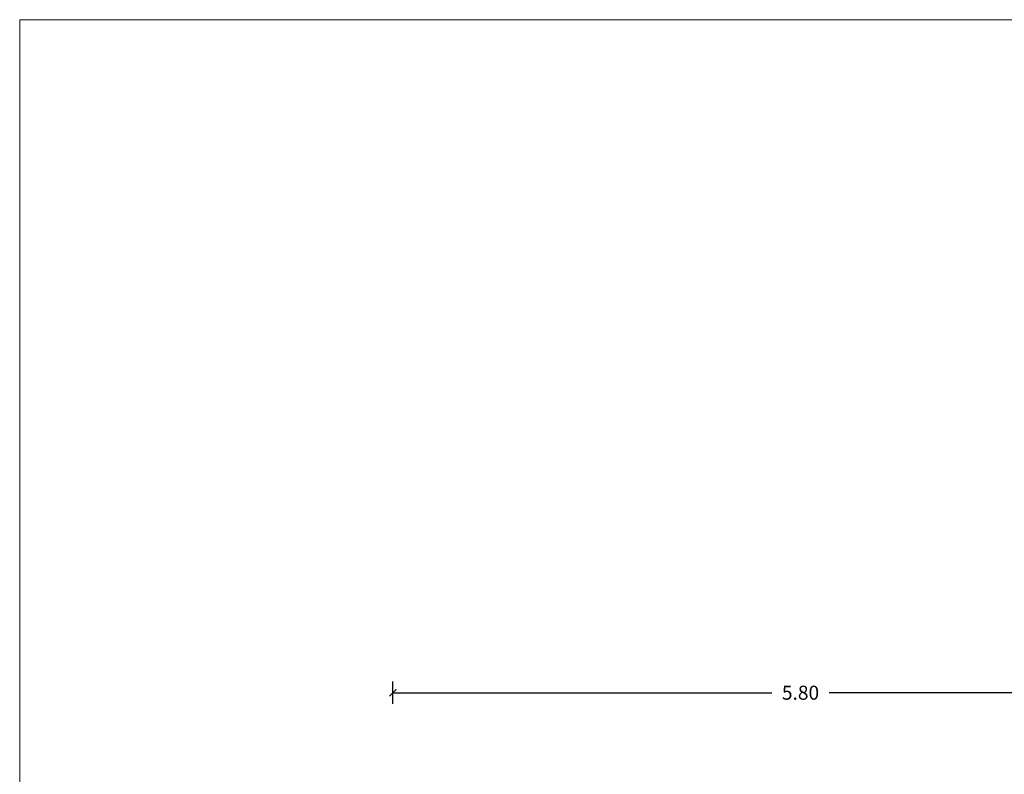
# Model space of a CAD drawing. Units: millimetres. Extents: x 224528 to 224789, y 520692 to 521047.
# Drawn here: x 224572 to 224579, y 520902 to 520907 of the extents above; entities that cross this region are included whole.
import ezdxf

# ---------------------------------------------------------------- set-up
doc = ezdxf.new("R2010")
doc.units = ezdxf.units.MM
doc.header["$LTSCALE"] = 0.0001
doc.layers.get('0').update_dxf_attribs({"lineweight": 20})
doc.layers.add('cotas', color=254, linetype='Continuous', lineweight=15)
doc.layers.add('LUZ', color=52, linetype='Continuous', lineweight=13)
doc.styles.get("Standard").update_dxf_attribs({"font": 'romans.shx', "width": 0.75})
doc.dimstyles.new('ferchito', dxfattribs={"dimtxt": 0.05, "dimasz": 0.05, "dimexe": 0.08, "dimexo": 0.1125, "dimgap": 0.09, "dimtad": 0, "dimtih": 1, "dimtoh": 1, "dimzin": 0, "dimdsep": 46, "dimtxsty": 'Standard', "dimblk": 'ARCHTICK', "dimcen": 0.09, "dimclrd": 144, "dimclre": 10, "dimclrt": 72, "dimadec": 0, "dimazin": 0, "dimtfac": 1, "dimtix": 1, "dimtofl": 0, "dimtmove": 0, "dimatfit": 1, "dimldrblk": 'OBLIQUE', "dimfxl": 0.1, "dimfxlon": 1, "dimtolj": 1, "dimtzin": 0, "dimarcsym": 0})

# ---------------------------------------------------------------- blocks, each defined once
blk = doc.blocks.new('_ArchTick')
at = {"color": 0, "linetype": 'ByBlock', "const_width": 0.15}
blk.add_lwpolyline([(-0.5, -0.5), (0.5, 0.5)], dxfattribs=at)
blk = doc.blocks.new('*D307')
at = {"layer": 'cotas', "color": 10, "lineweight": -2, "transparency": 16777216}
for p, q in [((224574.3671, 520902.1864), (224574.3671, 520902.3464)), ((224580.1671, 520902.1864), (224580.1671, 520902.3464))]:
    blk.add_line(p, q, dxfattribs=at)
at = {"layer": 'cotas', "color": 144, "lineweight": -2, "transparency": 16777216}
for p, q in [((224574.3671, 520902.2664), (224577.0628, 520902.2664)), ((224580.1671, 520902.2664), (224577.4714, 520902.2664))]:
    blk.add_line(p, q, dxfattribs=at)
at = {"layer": 'Defpoints', "color": 0, "transparency": 16777216}
for p in [(224580.1671, 520902.2664), (224580.1671, 520896.8045), (224574.3671, 520896.5007)]:
    blk.add_point(p, dxfattribs=at)
at = {"layer": 'cotas', "color": 144, "lineweight": -2, "transparency": 16777216, "xscale": 0.05, "yscale": 0.05, "zscale": 0.05, "rotation": 180}
blk.add_blockref('_ArchTick', (224574.3671, 520902.2664), dxfattribs=at)
at = {"layer": 'cotas', "color": 144, "lineweight": -2, "transparency": 16777216, "xscale": 0.05, "yscale": 0.05, "zscale": 0.05}
blk.add_blockref('_ArchTick', (224580.1671, 520902.2664), dxfattribs=at)
at = {"layer": 'cotas', "color": 72, "transparency": 16777216, "insert": (224577.2671, 520902.2664), "char_height": 0.1, "attachment_point": 5}
blk.add_mtext('\\A1;5.80', dxfattribs=at)
blk = doc.blocks.new('_Oblique')
at = {"color": 0, "linetype": 'ByBlock', "lineweight": -2}
blk.add_line((-0.5, -0.5), (0.5, 0.5), dxfattribs=at)

msp = doc.modelspace()

# ---------------------------------------------------------------- linework, layer by layer
at = {"layer": 'LUZ'}
msp.add_lwpolyline([(224571.7121, 520907.0574), (224604.7121, 520907.0574), (224604.7121, 520884.0574), (224571.7121, 520884.0574), (224571.7121, 520907.0574)], dxfattribs=at)

# ---------------------------------------------------------------- dimensions: what is measured, and where the dimension line sits
at = {"layer": 'cotas'}
dim = msp.add_linear_dim(base=(224580.1671, 520902.2664), p1=(224574.3671, 520896.5007), p2=(224580.1671, 520896.8045), dimstyle='ferchito', override={"dimtxt": 0.1, "dimtih": 0, "dimfxl": 0.08}, dxfattribs=at)
dim.commit()
dim.dimension.update_dxf_attribs({"geometry": '*D307', "text_midpoint": (224577.2671, 520902.2664)})

doc.saveas('drawing.dxf')
